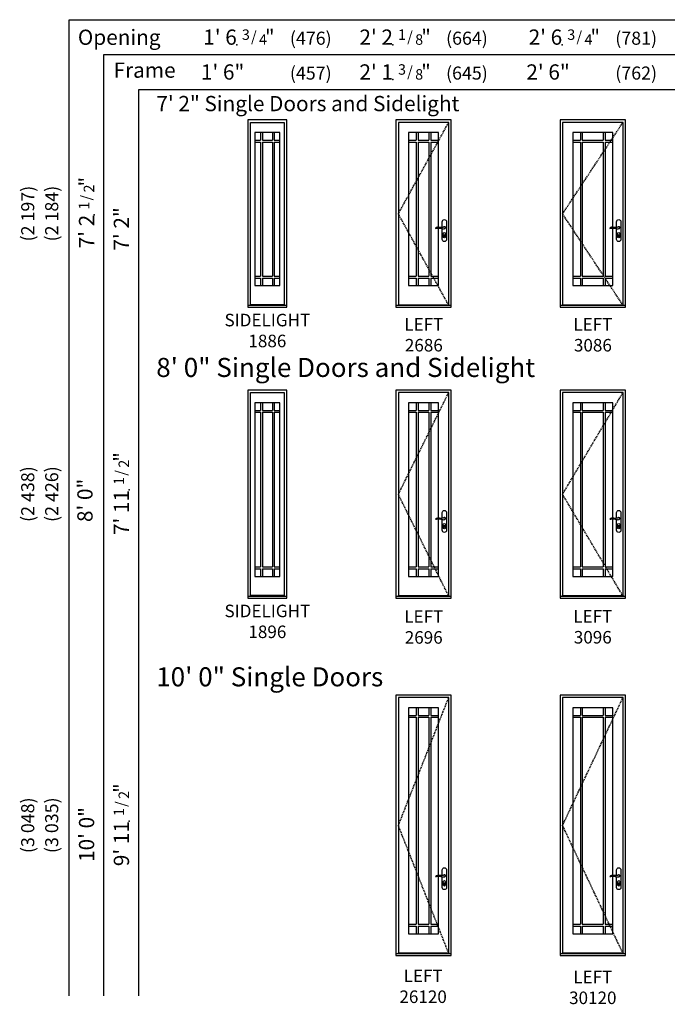
# Model space of a CAD drawing. Units: inches. Extents: x 201 to 1340, y 9 to 956.
# Drawn here: x 793 to 1091, y 504 to 956 of the extents above; entities that cross this region are included whole.
import ezdxf
from ezdxf.enums import TextEntityAlignment as Align

# ---------------------------------------------------------------- set-up
doc = ezdxf.new("R2010")
doc.units = ezdxf.units.IN
doc.header["$MEASUREMENT"] = 0
doc.linetypes.add('DASHED', pattern=[0.75, 0.5, -0.25])
doc.layers.add('Alignment Grid Horizontal', color=31, linetype='Continuous', plot=False)
doc.layers.add('ZP-ANNO-NPLT', color=7, linetype='Continuous', plot=False)
for name, color, linetype in [('ZP-ELEV-FROS', 24, 'Continuous'), ('ZP-ELEV-GDLN', 90, 'Continuous'), ('ZP-ELEV-GLAS-VISB', 175, 'Continuous'), ('ZP-ELEV-GRLT', 83, 'Continuous'), ('ZP-ELEV-HDWR', 57, 'Continuous'), ('ZP-ELEV-HING', 132, 'DASHED'), ('ZP-ELEV-SAOS', 52, 'Continuous'), ('ZP-ELEV-TEXT', 255, 'Continuous')]:
    doc.layers.add(name, color=color, linetype=linetype)
doc.styles.get("Standard").update_dxf_attribs({"font": 'arial.ttf'})

# ---------------------------------------------------------------- blocks, each defined once
blk = doc.blocks.new('Elev AS OF SP GP ILT 30 ~ 120 P9')
at = {"layer": 'ZP-ELEV-GLAS-VISB'}
blk.add_lwpolyline([(24.1875, 113.6875), (5.8125, 113.6875), (5.8125, 9.9375), (24.1875, 9.9375)], close=True, dxfattribs=at)
at = {"layer": 'ZP-ELEV-GRLT'}
for p, q in [((9.3125, 113.6875), (9.3125, 110.1875)), ((10.1885, 113.6875), (10.1885, 110.1875)), ((19.8115, 113.6875), (19.8115, 110.1875)), ((20.6875, 113.6875), (20.6875, 110.1875)), ((5.8125, 110.1875), (9.3125, 110.1875)), ((5.8125, 109.3115), (9.3125, 109.3115)), ((9.3125, 109.3115), (9.3125, 14.3135)), ((10.1885, 110.1875), (19.8115, 110.1875)), ((10.1885, 109.3115), (10.1885, 14.3135)), ((10.1885, 109.3115), (19.8115, 109.3115)), ((19.8115, 109.3115), (19.8115, 14.3135)), ((20.6875, 110.1875), (24.1875, 110.1875)), ((20.6875, 109.3115), (20.6875, 14.3135)), ((20.6875, 109.3115), (24.1875, 109.3115)), ((5.8125, 14.3135), (9.3125, 14.3135)), ((10.1885, 14.3135), (19.8115, 14.3135)), ((20.6875, 14.3135), (24.1875, 14.3135)), ((5.8125, 13.4375), (9.3125, 13.4375)), ((9.3125, 13.4375), (9.3125, 9.9375)), ((10.1885, 13.4375), (10.1885, 9.9375)), ((10.1885, 13.4375), (19.8115, 13.4375)), ((19.8115, 13.4375), (19.8115, 9.9375)), ((20.6875, 13.4375), (20.6875, 9.9375)), ((20.6875, 13.4375), (24.1875, 13.4375))]:
    blk.add_line(p, q, dxfattribs=at)
for points in [[(9.3125, 113.6875), (5.8125, 113.6875), (5.8125, 110.1875)], [(19.8115, 113.6875), (10.1885, 113.6875)], [(24.1875, 110.1875), (24.1875, 113.6875), (20.6875, 113.6875)], [(5.8125, 109.3115), (5.8125, 14.3135)], [(24.1875, 14.3135), (24.1875, 109.3115)], [(5.8125, 13.4375), (5.8125, 9.9375)], [(5.8125, 9.9375), (9.3125, 9.9375)], [(10.1885, 9.9375), (19.8115, 9.9375)], [(20.6875, 9.9375), (24.1875, 9.9375), (24.1875, 13.4375)]]:
    blk.add_lwpolyline(points, dxfattribs=at)
blk = doc.blocks.new('Elev Acc LH Handle')
at = {"layer": 'ZP-ELEV-HDWR'}
for points in [[(-2.76, 36.88, 0.085283), (-3.35, 36.81, -0.006832), (-3.89, 36.69, -0.100597), (-5.37, 36.69, 0.049888), (-6.34, 36.74, 0.19665), (-7.21, 36.29), (-7.21, 36.19, -0.071573), (-5.08, 36.32, -0.046605), (-4.43, 36.22, -0.010487), (-3.86, 36.04, 0.205921), (-3.08, 36.12, 0.183501), (-2.62, 36.66, 0.549609)], [(-3.01, 32.61, -0.086849), (-3.12, 32.6), (-3.12, 32.68), (-3.09, 32.74), (-3.09, 32.77), (-3.12, 32.79), (-3.12, 32.96), (-3.07, 32.96), (-3.07, 32.83), (-3.02, 32.81), (-3.02, 32.73), (-3.05, 32.67), (-3.01, 32.61)]]:
    blk.add_lwpolyline(points, format="xyb", close=True, dxfattribs=at)
for points in [[(-4.07, 36.66), (-4.07, 39.27, -1), (-2.11, 39.27), (-2.11, 31.17, -1), (-4.07, 31.17), (-4.07, 36.11)], [(-2.54, 32.41, -1), (-3.64, 32.41), (-3.64, 33.77, -1), (-2.54, 33.77), (-2.54, 32.41)]]:
    blk.add_lwpolyline(points, format="xyb", dxfattribs=at)
at = {"layer": 'ZP-ELEV-HDWR', "flags": 128}
blk.add_lwpolyline([(-3.09, 32.6, 1), (-3.09, 33.22, 1), (-3.09, 32.6)], format="xyb", close=True, dxfattribs=at)
at = {"layer": 'ZP-ELEV-HDWR'}
for start, end in [(50.4557, 147.0308), (261.2151, 10.6479)]:
    blk.add_arc((-3.09, 36.53), 0.457, start, end, dxfattribs=at)
blk = doc.blocks.new('Elev AS C OF SV 30 ~ 120 P9')
at = {"layer": 'ZP-ELEV-FROS'}
blk.add_lwpolyline([(0, 0), (30, 0), (30, 119.5), (0, 119.5), (0, 0)], dxfattribs=at)
at = {"layer": 'ZP-ELEV-HING'}
blk.add_lwpolyline([(28.875, 0.926), (1.125, 59.650525), (28.875, 118.37505)], dxfattribs=at)
at = {"layer": 'ZP-ELEV-SAOS'}
blk.add_lwpolyline([(28.875, 118.37505), (1.125, 118.37505), (1.125, 0.926), (1.125, 1.1875), (28.875, 1.1875), (28.875, 0.926)], close=True, dxfattribs=at)
blk.add_lwpolyline([(0, 0.926), (30, 0.926)], dxfattribs=at)
blk.add_blockref('Elev Acc LH Handle', (30, 0))
at = {"layer": 'Alignment Grid Horizontal'}
blk.add_blockref('Elev AS OF SP GP ILT 30 ~ 120 P9', (0, 0), dxfattribs=at)
blk = doc.blocks.new('Elev AS OF SP GP ILT 26 ~ 120 P9')
at = {"layer": 'ZP-ELEV-GLAS-VISB'}
blk.add_lwpolyline([(5.8125, 9.9375), (19.5625, 9.9375), (19.5625, 113.6876), (5.8125, 113.6876)], close=True, dxfattribs=at)
at = {"layer": 'ZP-ELEV-GRLT'}
for p, q in [((9.3125, 113.6875), (9.3125, 110.1875)), ((10.1885, 113.6875), (10.1885, 110.1875)), ((15.1865, 113.6875), (15.1865, 110.1875)), ((16.0625, 113.6875), (16.0625, 110.1875)), ((5.8125, 110.1875), (9.3125, 110.1875)), ((5.8125, 109.3115), (9.3125, 109.3115)), ((9.3125, 109.3115), (9.3125, 14.3135)), ((10.1885, 110.1875), (15.1865, 110.1875)), ((10.1885, 109.3115), (10.1885, 14.3135)), ((10.1885, 109.3115), (15.1865, 109.3115)), ((15.1865, 109.3115), (15.1865, 14.3135)), ((16.0625, 110.1875), (19.5625, 110.1875)), ((16.0625, 109.3115), (16.0625, 14.3135)), ((16.0625, 109.3115), (19.5625, 109.3115)), ((5.8125, 14.3135), (9.3125, 14.3135)), ((10.1885, 14.3135), (15.1865, 14.3135)), ((16.0625, 14.3135), (19.5625, 14.3135)), ((5.8125, 13.4375), (9.3125, 13.4375)), ((9.3125, 13.4375), (9.3125, 9.9375)), ((10.1885, 13.4375), (10.1885, 9.9375)), ((10.1885, 13.4375), (15.1865, 13.4375)), ((15.1865, 13.4375), (15.1865, 9.9375)), ((16.0625, 13.4375), (16.0625, 9.9375)), ((16.0625, 13.4375), (19.5625, 13.4375))]:
    blk.add_line(p, q, dxfattribs=at)
for points in [[(9.3125, 113.6875), (5.8125, 113.6875), (5.8125, 110.1875)], [(15.1865, 113.6875), (10.1885, 113.6875)], [(19.5625, 110.1875), (19.5625, 113.6875), (16.0625, 113.6875)], [(5.8125, 109.3115), (5.8125, 14.3135)], [(19.5625, 14.3135), (19.5625, 109.3115)], [(5.8125, 13.4375), (5.8125, 9.9375)], [(5.8125, 9.9375), (9.3125, 9.9375)], [(10.1885, 9.9375), (15.1865, 9.9375)], [(16.0625, 9.9375), (19.5625, 9.9375), (19.5625, 13.4375)]]:
    blk.add_lwpolyline(points, dxfattribs=at)
blk = doc.blocks.new('Elev AS C OF SV 26 ~ 120 P9')
at = {"layer": 'ZP-ELEV-FROS'}
blk.add_lwpolyline([(0, 0), (25.375, 0), (25.375, 119.5), (0, 119.5), (0, 0)], dxfattribs=at)
at = {"layer": 'ZP-ELEV-HING'}
blk.add_lwpolyline([(24.25, 0.926), (1.125, 59.650525), (24.25, 118.37505)], dxfattribs=at)
at = {"layer": 'ZP-ELEV-SAOS'}
blk.add_lwpolyline([(1.125, 1.1875), (24.25, 1.1875), (24.25, 0.926), (24.25, 118.37505), (1.125, 118.37505), (1.125, 0.926)], close=True, dxfattribs=at)
blk.add_lwpolyline([(0, 0.926), (25.375, 0.926)], dxfattribs=at)
for name, p in [('Elev AS OF SP GP ILT 26 ~ 120 P9', (0, 0)), ('Elev Acc LH Handle', (25.375, 0))]:
    blk.add_blockref(name, p)
blk = doc.blocks.new('NG Elev Symbol Fraction 1-2')
at = {"layer": 'ZP-ANNO-NPLT'}
blk.add_point((0, 0), dxfattribs=at)
at = {"layer": 'ZP-ELEV-TEXT'}
for s, height, p in [('1', 0.05, (0.0623, 0.0234)), ('/', 0.05, (0.0949, 0.0143)), ('2', 0.05, (0.1443, 0)), ('"', 0.07, (0.1805, 0.0026))]:
    blk.add_text(s, height=height, dxfattribs=at).set_placement(p, align=Align.RIGHT)
blk = doc.blocks.new('Elev AS OF SP GP ILT 30 ~ 86 P9')
at = {"layer": 'ZP-ELEV-GLAS-VISB'}
blk.add_lwpolyline([(24.1875, 80.1875), (5.8125, 80.1875), (5.8125, 9.9375), (24.1875, 9.9375)], close=True, dxfattribs=at)
at = {"layer": 'ZP-ELEV-GRLT'}
for p, q in [((9.3125, 80.1875), (9.3125, 76.6875)), ((10.1885, 80.1875), (10.1885, 76.6875)), ((19.8115, 80.1875), (19.8115, 76.6875)), ((20.6875, 80.1875), (20.6875, 76.6875)), ((5.8125, 76.6875), (9.3125, 76.6875)), ((5.8125, 75.8115), (9.3125, 75.8115)), ((9.3125, 75.8115), (9.3125, 14.3135)), ((10.1885, 76.6875), (19.8115, 76.6875)), ((10.1885, 75.8115), (10.1885, 14.3135)), ((10.1885, 75.8115), (19.8115, 75.8115)), ((19.8115, 75.8115), (19.8115, 14.3135)), ((20.6875, 76.6875), (24.1875, 76.6875)), ((20.6875, 75.8115), (20.6875, 14.3135)), ((20.6875, 75.8115), (24.1875, 75.8115)), ((5.8125, 14.3135), (9.3125, 14.3135)), ((10.1885, 14.3135), (19.8115, 14.3135)), ((20.6875, 14.3135), (24.1875, 14.3135)), ((5.8125, 13.4375), (9.3125, 13.4375)), ((9.3125, 13.4375), (9.3125, 9.9375)), ((10.1885, 13.4375), (10.1885, 9.9375)), ((10.1885, 13.4375), (19.8115, 13.4375)), ((19.8115, 13.4375), (19.8115, 9.9375)), ((20.6875, 13.4375), (20.6875, 9.9375)), ((20.6875, 13.4375), (24.1875, 13.4375))]:
    blk.add_line(p, q, dxfattribs=at)
for points in [[(9.3125, 80.1875), (5.8125, 80.1875), (5.8125, 76.6875)], [(19.8115, 80.1875), (10.1885, 80.1875)], [(24.1875, 76.6875), (24.1875, 80.1875), (20.6875, 80.1875)], [(5.8125, 75.8115), (5.8125, 14.3135)], [(24.1875, 14.3135), (24.1875, 75.8115)], [(5.8125, 13.4375), (5.8125, 9.9375)], [(5.8125, 9.9375), (9.3125, 9.9375)], [(10.1885, 9.9375), (19.8115, 9.9375)], [(20.6875, 9.9375), (24.1875, 9.9375), (24.1875, 13.4375)]]:
    blk.add_lwpolyline(points, dxfattribs=at)
blk = doc.blocks.new('Elev AS C OF SV 30 ~ 86 P9')
at = {"layer": 'ZP-ELEV-FROS'}
blk.add_lwpolyline([(0, 0), (30, 0), (30, 86), (0, 86), (0, 0)], dxfattribs=at)
at = {"layer": 'ZP-ELEV-HING'}
blk.add_lwpolyline([(28.875, 0.926), (1.125, 42.9005), (28.875, 84.875)], dxfattribs=at)
at = {"layer": 'ZP-ELEV-SAOS'}
blk.add_lwpolyline([(28.875, 84.875), (1.125, 84.875), (1.125, 0.926), (1.125, 1.1875), (28.875, 1.1875), (28.875, 0.926)], close=True, dxfattribs=at)
blk.add_lwpolyline([(0, 0.926), (30, 0.926)], dxfattribs=at)
blk.add_blockref('Elev Acc LH Handle', (30, 0))
at = {"layer": 'Alignment Grid Horizontal'}
blk.add_blockref('Elev AS OF SP GP ILT 30 ~ 86 P9', (0, 0), dxfattribs=at)
blk = doc.blocks.new('Elev AS OF SP GP ILT 30 ~ 96 P9')
at = {"layer": 'ZP-ELEV-GLAS-VISB'}
blk.add_lwpolyline([(24.1875, 89.6875), (5.8125, 89.6875), (5.8125, 9.9375), (24.1875, 9.9375)], close=True, dxfattribs=at)
at = {"layer": 'ZP-ELEV-GRLT'}
for p, q in [((5.8125, 86.1875), (9.3125, 86.1875)), ((9.3125, 89.6875), (9.3125, 86.1875)), ((10.1885, 89.6875), (10.1885, 86.1875)), ((10.1885, 86.1875), (19.8115, 86.1875)), ((19.8115, 89.6875), (19.8115, 86.1875)), ((20.6875, 89.6875), (20.6875, 86.1875)), ((20.6875, 86.1875), (24.1875, 86.1875)), ((5.8125, 85.3115), (9.3125, 85.3115)), ((9.3125, 85.3115), (9.3125, 14.3135)), ((10.1885, 85.3115), (10.1885, 14.3135)), ((10.1885, 85.3115), (19.8115, 85.3115)), ((19.8115, 85.3115), (19.8115, 14.3135)), ((20.6875, 85.3115), (20.6875, 14.3135)), ((20.6875, 85.3115), (24.1875, 85.3115)), ((5.8125, 14.3135), (9.3125, 14.3135)), ((10.1885, 14.3135), (19.8115, 14.3135)), ((20.6875, 14.3135), (24.1875, 14.3135)), ((5.8125, 13.4375), (9.3125, 13.4375)), ((9.3125, 13.4375), (9.3125, 9.9375)), ((10.1885, 13.4375), (10.1885, 9.9375)), ((10.1885, 13.4375), (19.8115, 13.4375)), ((19.8115, 13.4375), (19.8115, 9.9375)), ((20.6875, 13.4375), (20.6875, 9.9375)), ((20.6875, 13.4375), (24.1875, 13.4375))]:
    blk.add_line(p, q, dxfattribs=at)
for points in [[(9.3125, 89.6875), (5.8125, 89.6875), (5.8125, 86.1875)], [(19.8115, 89.6875), (10.1885, 89.6875)], [(24.1875, 86.1875), (24.1875, 89.6875), (20.6875, 89.6875)], [(5.8125, 85.3115), (5.8125, 14.3135)], [(24.1875, 14.3135), (24.1875, 85.3115)], [(5.8125, 13.4375), (5.8125, 9.9375)], [(5.8125, 9.9375), (9.3125, 9.9375)], [(10.1885, 9.9375), (19.8115, 9.9375)], [(20.6875, 9.9375), (24.1875, 9.9375), (24.1875, 13.4375)]]:
    blk.add_lwpolyline(points, dxfattribs=at)
blk = doc.blocks.new('Elev AS C OF SV 30 ~ 96 P9')
at = {"layer": 'ZP-ELEV-FROS'}
blk.add_lwpolyline([(0, 0), (30, 0), (30, 95.5), (0, 95.5), (0, 0)], dxfattribs=at)
at = {"layer": 'ZP-ELEV-HING'}
blk.add_lwpolyline([(28.875, 0.926), (1.125, 47.650525), (28.875, 94.37505)], dxfattribs=at)
at = {"layer": 'ZP-ELEV-SAOS'}
blk.add_lwpolyline([(28.875, 94.37505), (1.125, 94.37505), (1.125, 0.926), (1.125, 1.1875), (28.875, 1.1875), (28.875, 0.926)], close=True, dxfattribs=at)
blk.add_lwpolyline([(0, 0.926), (30, 0.926)], dxfattribs=at)
blk.add_blockref('Elev Acc LH Handle', (30, 0))
at = {"layer": 'Alignment Grid Horizontal'}
blk.add_blockref('Elev AS OF SP GP ILT 30 ~ 96 P9', (0, 0), dxfattribs=at)
blk = doc.blocks.new('Elev AS OF SP GP ILT 26 ~ 86 P9')
at = {"layer": 'ZP-ELEV-GLAS-VISB'}
blk.add_lwpolyline([(5.8125, 9.9375), (19.5625, 9.9375), (19.5625, 80.1875), (5.8125, 80.1875)], close=True, dxfattribs=at)
at = {"layer": 'ZP-ELEV-GRLT'}
for p, q in [((9.3125, 80.1875), (9.3125, 76.6875)), ((10.1885, 80.1875), (10.1885, 76.6875)), ((15.1865, 80.1875), (15.1865, 76.6875)), ((16.0625, 80.1875), (16.0625, 76.6875)), ((5.8125, 76.6875), (9.3125, 76.6875)), ((5.8125, 75.8115), (9.3125, 75.8115)), ((9.3125, 75.8115), (9.3125, 14.3135)), ((10.1885, 76.6875), (15.1865, 76.6875)), ((10.1885, 75.8115), (10.1885, 14.3135)), ((10.1885, 75.8115), (15.1865, 75.8115)), ((15.1865, 75.8115), (15.1865, 14.3135)), ((16.0625, 76.6875), (19.5625, 76.6875)), ((16.0625, 75.8115), (16.0625, 14.3135)), ((16.0625, 75.8115), (19.5625, 75.8115)), ((5.8125, 14.3135), (9.3125, 14.3135)), ((10.1885, 14.3135), (15.1865, 14.3135)), ((16.0625, 14.3135), (19.5625, 14.3135)), ((5.8125, 13.4375), (9.3125, 13.4375)), ((9.3125, 13.4375), (9.3125, 9.9375)), ((10.1885, 13.4375), (10.1885, 9.9375)), ((10.1885, 13.4375), (15.1865, 13.4375)), ((15.1865, 13.4375), (15.1865, 9.9375)), ((16.0625, 13.4375), (16.0625, 9.9375)), ((16.0625, 13.4375), (19.5625, 13.4375))]:
    blk.add_line(p, q, dxfattribs=at)
for points in [[(9.3125, 80.1875), (5.8125, 80.1875), (5.8125, 76.6875)], [(15.1865, 80.1875), (10.1885, 80.1875)], [(19.5625, 76.6875), (19.5625, 80.1875), (16.0625, 80.1875)], [(5.8125, 75.8115), (5.8125, 14.3135)], [(19.5625, 14.3135), (19.5625, 75.8115)], [(5.8125, 13.4375), (5.8125, 9.9375)], [(5.8125, 9.9375), (9.3125, 9.9375)], [(10.1885, 9.9375), (15.1865, 9.9375)], [(16.0625, 9.9375), (19.5625, 9.9375), (19.5625, 13.4375)]]:
    blk.add_lwpolyline(points, dxfattribs=at)
blk = doc.blocks.new('Elev AS C OF SV 26 ~ 86 P9')
at = {"layer": 'ZP-ELEV-FROS'}
blk.add_lwpolyline([(0, 0), (25.375, 0), (25.375, 86), (0, 86), (0, 0)], dxfattribs=at)
at = {"layer": 'ZP-ELEV-HING'}
blk.add_lwpolyline([(24.25, 0.926), (1.125, 42.9005), (24.25, 84.875)], dxfattribs=at)
at = {"layer": 'ZP-ELEV-SAOS'}
blk.add_lwpolyline([(1.125, 1.1875), (24.25, 1.1875), (24.25, 0.926), (24.25, 84.875), (1.125, 84.875), (1.125, 0.926)], close=True, dxfattribs=at)
blk.add_lwpolyline([(0, 0.926), (25.375, 0.926)], dxfattribs=at)
for name, p in [('Elev AS OF SP GP ILT 26 ~ 86 P9', (0, 0)), ('Elev Acc LH Handle', (25.375, 0))]:
    blk.add_blockref(name, p)
blk = doc.blocks.new('Elev AS OF SP GP ILT 26 ~ 96 P9')
at = {"layer": 'ZP-ELEV-GLAS-VISB'}
blk.add_lwpolyline([(5.8125, 9.9375), (19.5625, 9.9375), (19.5625, 89.6875), (5.8125, 89.6875)], close=True, dxfattribs=at)
at = {"layer": 'ZP-ELEV-GRLT'}
for p, q in [((5.8125, 86.1875), (9.3125, 86.1875)), ((9.3125, 89.6875), (9.3125, 86.1875)), ((10.1885, 89.6875), (10.1885, 86.1875)), ((10.1885, 86.1875), (15.1865, 86.1875)), ((15.1865, 89.6875), (15.1865, 86.1875)), ((16.0625, 89.6875), (16.0625, 86.1875)), ((16.0625, 86.1875), (19.5625, 86.1875)), ((5.8125, 85.3115), (9.3125, 85.3115)), ((9.3125, 85.3115), (9.3125, 14.3135)), ((10.1885, 85.3115), (10.1885, 14.3135)), ((10.1885, 85.3115), (15.1865, 85.3115)), ((15.1865, 85.3115), (15.1865, 14.3135)), ((16.0625, 85.3115), (16.0625, 14.3135)), ((16.0625, 85.3115), (19.5625, 85.3115)), ((5.8125, 14.3135), (9.3125, 14.3135)), ((10.1885, 14.3135), (15.1865, 14.3135)), ((16.0625, 14.3135), (19.5625, 14.3135)), ((5.8125, 13.4375), (9.3125, 13.4375)), ((9.3125, 13.4375), (9.3125, 9.9375)), ((10.1885, 13.4375), (10.1885, 9.9375)), ((10.1885, 13.4375), (15.1865, 13.4375)), ((15.1865, 13.4375), (15.1865, 9.9375)), ((16.0625, 13.4375), (16.0625, 9.9375)), ((16.0625, 13.4375), (19.5625, 13.4375))]:
    blk.add_line(p, q, dxfattribs=at)
for points in [[(9.3125, 89.6875), (5.8125, 89.6875), (5.8125, 86.1875)], [(15.1865, 89.6875), (10.1885, 89.6875)], [(19.5625, 86.1875), (19.5625, 89.6875), (16.0625, 89.6875)], [(5.8125, 85.3115), (5.8125, 14.3135)], [(19.5625, 14.3135), (19.5625, 85.3115)], [(5.8125, 13.4375), (5.8125, 9.9375)], [(5.8125, 9.9375), (9.3125, 9.9375)], [(10.1885, 9.9375), (15.1865, 9.9375)], [(16.0625, 9.9375), (19.5625, 9.9375), (19.5625, 13.4375)]]:
    blk.add_lwpolyline(points, dxfattribs=at)
blk = doc.blocks.new('Elev AS C OF SV 26 ~ 96 P9')
at = {"layer": 'ZP-ELEV-FROS'}
blk.add_lwpolyline([(0, 0), (25.375, 0), (25.375, 95.5), (0, 95.5), (0, 0)], dxfattribs=at)
at = {"layer": 'ZP-ELEV-HING'}
blk.add_lwpolyline([(24.25, 0.926), (1.125, 47.650525), (24.25, 94.37505)], dxfattribs=at)
at = {"layer": 'ZP-ELEV-SAOS'}
blk.add_lwpolyline([(1.125, 1.1875), (24.25, 1.1875), (24.25, 0.926), (24.25, 94.37505), (1.125, 94.37505), (1.125, 0.926)], close=True, dxfattribs=at)
blk.add_lwpolyline([(0, 0.926), (25.375, 0.926)], dxfattribs=at)
for name, p in [('Elev AS OF SP GP ILT 26 ~ 96 P9', (0, 0)), ('Elev Acc LH Handle', (25.375, 0))]:
    blk.add_blockref(name, p)
blk = doc.blocks.new('Elev AS OF SL GP ILT 18 ~ 86 P9')
at = {"layer": 'ZP-ELEV-GLAS-VISB'}
blk.add_lwpolyline([(3.3125, 9.9375), (14.6875, 9.9375), (14.6875, 80.1875), (3.3125, 80.1875)], close=True, dxfattribs=at)
at = {"layer": 'ZP-ELEV-GRLT'}
for p, q in [((5.8125, 80.1875), (5.8125, 76.6875)), ((6.6885, 80.1875), (6.6885, 76.6875)), ((11.3115, 80.1875), (11.3115, 76.6875)), ((12.1875, 80.1875), (12.1875, 76.6875)), ((3.3125, 76.6875), (5.8125, 76.6875)), ((3.3125, 75.8115), (5.8125, 75.8115)), ((5.8125, 75.8115), (5.8125, 14.3135)), ((6.6885, 76.6875), (11.3115, 76.6875)), ((6.6885, 75.8115), (6.6885, 14.3135)), ((6.6885, 75.8115), (11.3115, 75.8115)), ((11.3115, 75.8115), (11.3115, 14.3135)), ((12.1875, 76.6875), (14.6875, 76.6875)), ((12.1875, 75.8115), (12.1875, 14.3135)), ((12.1875, 75.8115), (14.6875, 75.8115)), ((3.3125, 14.3135), (5.8125, 14.3135)), ((6.6885, 14.3135), (11.3115, 14.3135)), ((12.1875, 14.3135), (14.6875, 14.3135)), ((3.3125, 13.4375), (5.8125, 13.4375)), ((5.8125, 13.4375), (5.8125, 9.9375)), ((6.6885, 13.4375), (6.6885, 9.9375)), ((6.6885, 13.4375), (11.3115, 13.4375)), ((11.3115, 13.4375), (11.3115, 9.9375)), ((12.1875, 13.4375), (12.1875, 9.9375)), ((12.1875, 13.4375), (14.6875, 13.4375))]:
    blk.add_line(p, q, dxfattribs=at)
for points in [[(5.8125, 80.1875), (3.3125, 80.1875), (3.3125, 76.6875)], [(11.3115, 80.1875), (6.6885, 80.1875)], [(14.6875, 76.6875), (14.6875, 80.1875), (12.1875, 80.1875)], [(3.3125, 75.8115), (3.3125, 14.3135)], [(14.6875, 14.3135), (14.6875, 75.8115)], [(3.3125, 13.4375), (3.3125, 9.9375)], [(3.3125, 9.9375), (5.8125, 9.9375)], [(6.6885, 9.9375), (11.3115, 9.9375)], [(12.1875, 9.9375), (14.6875, 9.9375), (14.6875, 13.4375)]]:
    blk.add_lwpolyline(points, dxfattribs=at)
blk = doc.blocks.new('Elev ASC OF SL 18~ 86 P9')
at = {"layer": 'ZP-ELEV-FROS'}
blk.add_lwpolyline([(0, 0), (18, 0), (18, 86), (0, 86), (0, 0)], dxfattribs=at)
at = {"layer": 'ZP-ELEV-SAOS'}
blk.add_lwpolyline([(1.2168, 1.1875), (1.2168, 0.926), (1.2168, 84.8125), (16.7832, 84.8125), (16.7832, 0.926), (16.7832, 1.1875)], close=True, dxfattribs=at)
blk.add_lwpolyline([(0, 0.926), (18, 0.926)], dxfattribs=at)
at = {"layer": 'ZP-ELEV-GRLT'}
blk.add_blockref('Elev AS OF SL GP ILT 18 ~ 86 P9', (0, 0), dxfattribs=at)
blk = doc.blocks.new('Elev AS OF SL GP ILT 18 ~ 96 P9')
at = {"layer": 'ZP-ELEV-GLAS-VISB'}
blk.add_lwpolyline([(3.3125, 9.9375), (14.6875, 9.9375), (14.6875, 89.6875), (3.3125, 89.6875)], close=True, dxfattribs=at)
at = {"layer": 'ZP-ELEV-GRLT'}
for p, q in [((3.3125, 86.1875), (5.8125, 86.1875)), ((5.8125, 89.6875), (5.8125, 86.1875)), ((6.6885, 89.6875), (6.6885, 86.1875)), ((6.6885, 86.1875), (11.3115, 86.1875)), ((11.3115, 89.6875), (11.3115, 86.1875)), ((12.1875, 89.6875), (12.1875, 86.1875)), ((12.1875, 86.1875), (14.6875, 86.1875)), ((3.3125, 85.3115), (5.8125, 85.3115)), ((5.8125, 85.3115), (5.8125, 14.3135)), ((6.6885, 85.3115), (6.6885, 14.3135)), ((6.6885, 85.3115), (11.3115, 85.3115)), ((11.3115, 85.3115), (11.3115, 14.3135)), ((12.1875, 85.3115), (12.1875, 14.3135)), ((12.1875, 85.3115), (14.6875, 85.3115)), ((3.3125, 14.3135), (5.8125, 14.3135)), ((6.6885, 14.3135), (11.3115, 14.3135)), ((12.1875, 14.3135), (14.6875, 14.3135)), ((3.3125, 13.4375), (5.8125, 13.4375)), ((5.8125, 13.4375), (5.8125, 9.9375)), ((6.6885, 13.4375), (6.6885, 9.9375)), ((6.6885, 13.4375), (11.3115, 13.4375)), ((11.3115, 13.4375), (11.3115, 9.9375)), ((12.1875, 13.4375), (12.1875, 9.9375)), ((12.1875, 13.4375), (14.6875, 13.4375))]:
    blk.add_line(p, q, dxfattribs=at)
for points in [[(5.8125, 89.6875), (3.3125, 89.6875), (3.3125, 86.1875)], [(11.3115, 89.6875), (6.6885, 89.6875)], [(14.6875, 86.1875), (14.6875, 89.6875), (12.1875, 89.6875)], [(3.3125, 85.3115), (3.3125, 14.3135)], [(14.6875, 14.3135), (14.6875, 85.3115)], [(3.3125, 13.4375), (3.3125, 9.9375)], [(3.3125, 9.9375), (5.8125, 9.9375)], [(6.6885, 9.9375), (11.3115, 9.9375)], [(12.1875, 9.9375), (14.6875, 9.9375), (14.6875, 13.4375)]]:
    blk.add_lwpolyline(points, dxfattribs=at)
blk = doc.blocks.new('Elev ASC OF SL 18~ 96 P9')
at = {"layer": 'ZP-ELEV-FROS'}
blk.add_lwpolyline([(0, 0), (18, 0), (18, 95.5), (0, 95.5), (0, 0)], dxfattribs=at)
at = {"layer": 'ZP-ELEV-SAOS'}
blk.add_lwpolyline([(1.2168, 1.1875), (1.2168, 0.926), (1.2168, 94.31255), (16.7832, 94.31255), (16.7832, 0.926), (16.7832, 1.1875)], close=True, dxfattribs=at)
blk.add_lwpolyline([(0, 0.926), (18, 0.926)], dxfattribs=at)
at = {"layer": 'ZP-ELEV-GRLT'}
blk.add_blockref('Elev AS OF SL GP ILT 18 ~ 96 P9', (0, 0), dxfattribs=at)
blk = doc.blocks.new('NG Elev Symbol Fraction 3-4')
at = {"layer": 'ZP-ANNO-NPLT'}
blk.add_point((0, 0), dxfattribs=at)
at = {"layer": 'ZP-ELEV-TEXT'}
for s, height, p in [('3', 0.05, (0.0623, 0.0234)), ('/', 0.05, (0.0949, 0.0143)), ('4', 0.05, (0.1443, 0)), ('"', 0.07, (0.1805, 0.0026))]:
    blk.add_text(s, height=height, dxfattribs=at).set_placement(p, align=Align.RIGHT)
blk = doc.blocks.new('NG Elev Symbol Fraction 3-8')
at = {"layer": 'ZP-ANNO-NPLT'}
blk.add_point((0, 0), dxfattribs=at)
at = {"layer": 'ZP-ELEV-TEXT'}
for s, height, p in [('3', 0.05, (0.0623, 0.0234)), ('/', 0.05, (0.0949, 0.0143)), ('8', 0.05, (0.1443, 0)), ('"', 0.07, (0.1805, 0.0026))]:
    blk.add_text(s, height=height, dxfattribs=at).set_placement(p, align=Align.RIGHT)
blk = doc.blocks.new('NG Elev Symbol Fraction 1-8')
at = {"layer": 'ZP-ANNO-NPLT'}
blk.add_point((0, 0), dxfattribs=at)
at = {"layer": 'ZP-ELEV-TEXT'}
for s, height, p in [('1', 0.05, (0.0623, 0.0234)), ('/', 0.05, (0.0949, 0.0143)), ('8', 0.05, (0.1443, 0)), ('"', 0.07, (0.181, 0.0026))]:
    blk.add_text(s, height=height, dxfattribs=at).set_placement(p, align=Align.RIGHT)

msp = doc.modelspace()

# ---------------------------------------------------------------- linework, layer by layer
at = {"layer": 'ZP-ELEV-GDLN', "ltscale": 0.010417}
for p, q in [((816, 508), (816, 956)), ((816, 956), (1340, 956)), ((832, 508), (832, 940)), ((832, 940), (1340, 940)), ((848, 508), (848, 924)), ((848, 924), (1340, 924))]:
    msp.add_line(p, q, dxfattribs=at)

# ---------------------------------------------------------------- block references
at = {"ltscale": 0.010417, "xscale": 96, "yscale": 96, "zscale": 96}
for name, p in [('NG Elev Symbol Fraction 3-4', (892.96, 944.5)), ('NG Elev Symbol Fraction 1-8', (964.65, 944.5)), ('NG Elev Symbol Fraction 3-4', (1042.34, 944.5)), ('NG Elev Symbol Fraction 3-8', (964.65, 928.5))]:
    msp.add_blockref(name, p, dxfattribs=at)
at = {"ltscale": 0.010417}
for name, p in [('Elev ASC OF SL 18~ 86 P9', (898, 824)), ('Elev AS C OF SV 26 ~ 86 P9', (966, 824)), ('Elev AS C OF SV 30 ~ 86 P9', (1041.38, 824)), ('Elev ASC OF SL 18~ 96 P9', (898, 690.5)), ('Elev AS C OF SV 26 ~ 96 P9', (966, 690.5)), ('Elev AS C OF SV 30 ~ 96 P9', (1041.38, 690.5)), ('Elev AS C OF SV 26 ~ 120 P9', (966, 526.5)), ('Elev AS C OF SV 30 ~ 120 P9', (1041.38, 526.5))]:
    msp.add_blockref(name, p, dxfattribs=at)
at = {"ltscale": 0.010417, "rotation": 90}
for p, xscale, yscale, zscale in [((827.5, 866.46), 96.15384615380754, 96.15384615380754, 96.15384615380754), ((843.5, 740.15), 96, 96, 96), ((843.5, 588.15), 96, 96, 96)]:
    msp.add_blockref('NG Elev Symbol Fraction 1-2', p, dxfattribs=dict(at, xscale=xscale, yscale=yscale, zscale=zscale))

# ---------------------------------------------------------------- texts
at = {"layer": 'ZP-ELEV-TEXT', "ltscale": 0.010417}
for s, p in [('Opening', (838.99, 947.03)), ('Frame', (850.63, 931.94))]:
    msp.add_text(s, height=7, dxfattribs=at).set_placement(p, align=Align.MIDDLE)
for s, height, p in [("1' 6", 7, (892.96, 944.5)), ('(476)', 6, (936.5, 944.5)), ("2' 2", 7, (964.65, 944.5)), ('(664)', 6, (1008.19, 944.5)), ("2' 6", 7, (1042.34, 944.5)), ('(781)', 6, (1085.88, 944.5)), ('1\' 6"', 7, (896.43, 928.5)), ("2' 1", 7, (964.65, 928.5)), ('2\' 6"', 7, (1045.81, 928.5)), ('(457)', 6, (936.5, 928.5)), ('(645)', 6, (1008.19, 928.5)), ('(762)', 6, (1085.88, 928.5))]:
    msp.add_text(s, height=height, dxfattribs=at).set_placement(p, align=Align.RIGHT)
for s, height, p in [('7\' 2" Single Doors and Sidelight', 7, (856.06, 914)), ('8\' 0" Single Doors and Sidelight', 8.75, (856, 792)), ('10\' 0" Single Doors', 8.75, (856, 650))]:
    msp.add_text(s, height=height, dxfattribs=at).set_placement(p)
for s, p in [('(2 197)', (797, 867)), ('(2 184)', (808, 867)), ('(2 438)', (797, 738.25)), ('(2 426)', (808, 738.25)), ('(3 048)', (797, 586.25)), ('(3 035)', (808, 586.25))]:
    msp.add_text(s, height=6, rotation=90, dxfattribs=at).set_placement(p, align=Align.MIDDLE_CENTER)
for s, p in [('7\' 2"', (843.5, 869.93)), ("7' 2", (827.5, 866.46)), ("7' 11", (843.5, 740.15)), ('10\' 0"', (827.5, 594.62)), ("9' 11", (843.5, 588.15))]:
    msp.add_text(s, height=7, rotation=90, dxfattribs=at).set_placement(p, align=Align.RIGHT)
msp.add_text('8\' 0"', height=7, rotation=90, dxfattribs=at).set_placement((824.17, 735.38), align=Align.MIDDLE)
at = {"layer": 'ZP-ELEV-TEXT', "ltscale": 0.010417, "char_height": 5.75, "attachment_point": 2}
for s, insert, width in [('SIDELIGHT 1886', (907, 821), 50), ('LEFT 2686', (978.82, 819.04), 25), ('LEFT 3086', (1056.43, 819.04), 25), ('SIDELIGHT 1896', (907, 687.5), 45), ('LEFT 2696', (978.78, 684.93), 25), ('LEFT 3096', (1056.38, 685), 25), ('LEFT 26120', (978.5, 520), 25), ('LEFT 30120', (1056.38, 519.5), 25)]:
    msp.add_mtext(s, dxfattribs=dict(at, insert=insert, width=width))

doc.saveas('drawing.dxf')
